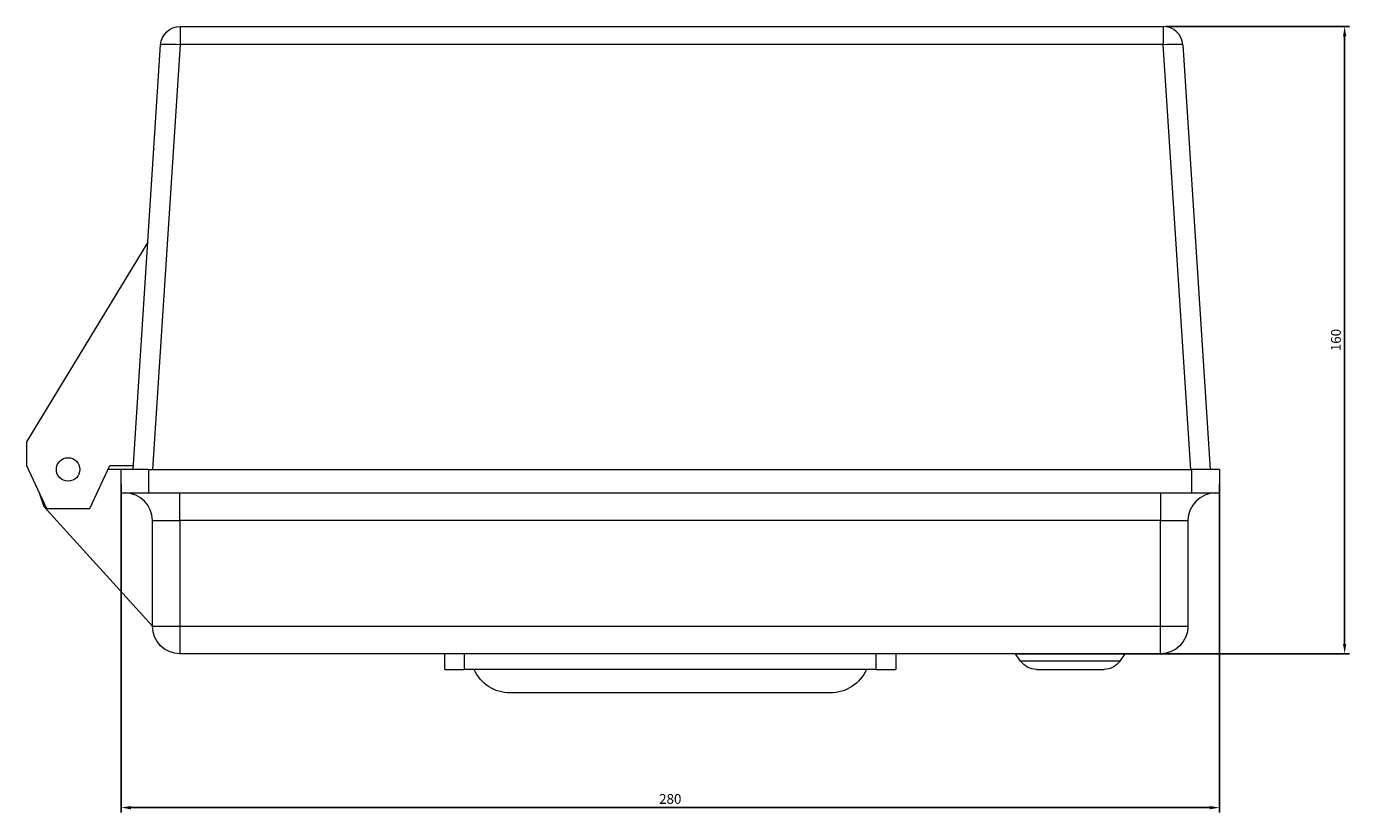
# Model space of a CAD drawing. Units: millimetres. Extents: x -165 to 545, y -654 to 297.
# Drawn here: x -165 to 172, y -654 to -453 of the extents above; entities that cross this region are included whole.
import ezdxf

# ---------------------------------------------------------------- set-up
doc = ezdxf.new("R2010")
doc.units = ezdxf.units.MM
doc.styles.get("Standard").update_dxf_attribs({"font": 'arial.ttf'})
doc.dimstyles.new('ISO-25', dxfattribs={"dimtxt": 2.5, "dimasz": 2.5, "dimexe": 1.25, "dimexo": 0.625, "dimtad": 1, "dimtxsty": 'Standard', "dimcen": 2.5, "dimadec": 0, "dimazin": 0, "dimtfac": 1, "dimtmove": 0, "dimatfit": 3, "dimfxl": 1, "dimarcsym": 0})

# ---------------------------------------------------------------- blocks, each defined once
blk = doc.blocks.new('A$C5BCC7EA3')
at = {"color": 0, "linetype": 'Continuous', "lineweight": 0}
for p, q in [((-264.79, 1285.85), (-14.16, 1285.85)), ((-264.79, 1285.85), (-264.79, 1281.23)), ((-14.16, 1285.85), (-14.16, 1281.23)), ((-276.78, 1172.84), (-269.78, 1281.17)), ((-264.79, 1281.23), (-271.8, 1172.84)), ((-14.16, 1281.23), (-264.79, 1281.23)), ((-7.15, 1172.84), (-14.16, 1281.23)), ((-9.17, 1281.17), (-2.17, 1172.84)), ((-273.03, 1230.85), (-303.97, 1179.85)), ((-303.97, 1179.85), (-303.97, 1173.85)), ((-303.97, 1173.85), (-298.85, 1162.85)), ((-287.85, 1162.85), (-282.72, 1173.85)), ((-282.72, 1173.85), (-276.72, 1173.85)), ((-279.85, 1172.84), (-283.18, 1172.84)), ((-272.85, 1172.84), (-279.85, 1172.84)), ((-279.85, 1166.84), (-279.85, 1172.84)), ((-272.85, 1172.84), (-6.85, 1172.84)), ((-272.85, 1172.84), (-272.85, 1166.84)), ((0.15, 1172.84), (-6.85, 1172.84)), ((-6.85, 1166.84), (-6.85, 1172.84)), ((0.15, 1172.84), (0.15, 1166.84)), ((-300.85, 1167.15), (-299.54, 1163.4)), ((-279.85, 1166.84), (-272.85, 1166.84)), ((-272.85, 1166.84), (-6.85, 1166.84)), ((-264.85, 1159.84), (-264.85, 1166.84)), ((-14.85, 1166.84), (-14.85, 1159.84)), ((-6.85, 1166.84), (0.15, 1166.84)), ((-299.54, 1163.4), (-271.85, 1132.84)), ((-298.85, 1162.85), (-287.85, 1162.85)), ((-271.85, 1132.84), (-271.85, 1159.84)), ((-271.85, 1159.84), (-264.85, 1159.84)), ((-14.85, 1159.84), (-264.85, 1159.84)), ((-264.85, 1159.84), (-264.85, 1132.84)), ((-14.85, 1132.84), (-14.85, 1159.84)), ((-14.85, 1159.84), (-7.85, 1159.84)), ((-7.85, 1159.84), (-7.85, 1132.84)), ((-271.85, 1132.84), (-264.85, 1132.84)), ((-264.85, 1132.84), (-14.85, 1132.84)), ((-264.85, 1132.84), (-264.85, 1125.84)), ((-14.85, 1132.84), (-7.85, 1132.84)), ((-14.85, 1125.84), (-14.85, 1132.84)), ((-14.85, 1125.84), (-264.85, 1125.84)), ((-197.35, 1121.84), (-197.35, 1125.84)), ((-192.35, 1125.84), (-192.35, 1121.84)), ((-87.35, 1121.84), (-87.35, 1125.84)), ((-82.35, 1125.84), (-82.35, 1121.84)), ((-50.54, 1123.97), (-51.85, 1125.84)), ((-25.15, 1123.97), (-50.54, 1123.97)), ((-25.15, 1123.97), (-23.85, 1125.84)), ((-197.35, 1121.84), (-192.35, 1121.84)), ((-87.35, 1121.84), (-192.35, 1121.84)), ((-87.35, 1121.84), (-82.35, 1121.84)), ((-46.44, 1121.84), (-29.25, 1121.84)), ((-99.01, 1115.84), (-180.68, 1115.84))]:
    blk.add_line(p, q, dxfattribs=at)
blk.add_circle((-293.35, 1172.85), 3, dxfattribs=at)
at = {"color": 0, "linetype": 'Continuous', "lineweight": 0, "extrusion": (0, 0, -1)}
for centre, radius, start, end in [((264.79, 1280.85), 5, 3.6993, 90), ((264.85, 1132.84), 7, 270, 0), ((14.85, 1132.84), 7, 180, 270), ((46.44, 1126.84), 5, 270, 325), ((29.25, 1126.84), 5, 215, 270), ((180.68, 1125.84), 10, 270, 336.4218), ((99.01, 1125.84), 10, 203.5782, 270)]:
    blk.add_arc(centre, radius, start, end, dxfattribs=at)
at = {"color": 0, "linetype": 'Continuous', "lineweight": 0}
for centre, radius, start, end in [((-14.16, 1280.85), 5, 3.6993, 90), ((-278.85, 1159.84), 7, 0, 90), ((-0.85, 1159.84), 7, 90, 180)]:
    blk.add_arc(centre, radius, start, end, dxfattribs=at)
at = {"color": 0, "linetype": 'Continuous', "lineweight": 0, "extrusion": (0, 0, -1)}
for centre, major_axis, start_param, end_param in [((-264.79, 1280.85), (-4.99, 0.32), 0, 1.565805), ((-14.16, 1280.85), (4.99, 0.32), -1.565805, 0)]:
    blk.add_ellipse(centre, major_axis=major_axis, ratio=0.077194, start_param=start_param, end_param=end_param, dxfattribs=at)
blk = doc.blocks.new('*D4')
at = {"color": 0, "lineweight": -2, "transparency": 16777216}
for p, q in [((-140.78, -569.71), (-140.78, -653.6)), ((139.22, -569.71), (139.22, -653.6)), ((-138.28, -652.35), (136.72, -652.35))]:
    blk.add_line(p, q, dxfattribs=at)
at = {"color": 0, "transparency": 16777216}
for points in [[(-138.28, -651.93), (-138.28, -652.77), (-140.78, -652.35)], [(136.72, -651.93), (136.72, -652.77), (139.22, -652.35)]]:
    blk.add_solid(points, dxfattribs=at)
at = {"layer": 'Defpoints', "color": 0, "transparency": 16777216}
for p in [(-140.78, -569.08), (139.22, -569.08), (139.22, -652.35)]:
    blk.add_point(p, dxfattribs=at)
at = {"color": 0, "transparency": 16777216, "insert": (-0.78, -650.45), "char_height": 2.5, "attachment_point": 5}
blk.add_mtext('280', dxfattribs=at)
blk = doc.blocks.new('*D5')
at = {"color": 0, "lineweight": -2, "transparency": 16777216}
for p, q in [((125.52, -453.08), (172.4, -453.08)), ((171.15, -610.58), (171.15, -455.58)), ((87.84, -613.08), (172.4, -613.08))]:
    blk.add_line(p, q, dxfattribs=at)
at = {"color": 0, "transparency": 16777216}
for points in [[(170.73, -455.58), (171.56, -455.58), (171.15, -453.08)], [(170.73, -610.58), (171.56, -610.58), (171.15, -613.08)]]:
    blk.add_solid(points, dxfattribs=at)
at = {"layer": 'Defpoints', "color": 0, "transparency": 16777216}
for p in [(124.9, -453.08), (171.15, -453.08), (87.22, -613.08)]:
    blk.add_point(p, dxfattribs=at)
at = {"color": 0, "transparency": 16777216, "insert": (169.24, -533.08), "char_height": 2.5, "attachment_point": 5, "rotation": 90}
blk.add_mtext('160', dxfattribs=at)

msp = doc.modelspace()

# ---------------------------------------------------------------- block references
msp.add_blockref('A$C5BCC7EA3', (139.061, -1738.927))

# ---------------------------------------------------------------- dimensions: what is measured, and where the dimension line sits
at = {"color": 8}
dim = msp.add_linear_dim(base=(171.146, -453.082), p1=(87.216, -613.085), p2=(124.899, -453.082), angle=90, dimstyle='ISO-25', dxfattribs=at)
dim.commit()
dim.dimension.update_dxf_attribs({"geometry": '*D5', "text_midpoint": (169.244, -533.083)})
dim = msp.add_linear_dim(base=(139.216, -652.35), p1=(-140.784, -569.085), p2=(139.216, -569.085), dimstyle='ISO-25', dxfattribs=at)
dim.commit()
dim.dimension.update_dxf_attribs({"geometry": '*D4', "text_midpoint": (-0.784, -650.448)})

doc.saveas('drawing.dxf')
